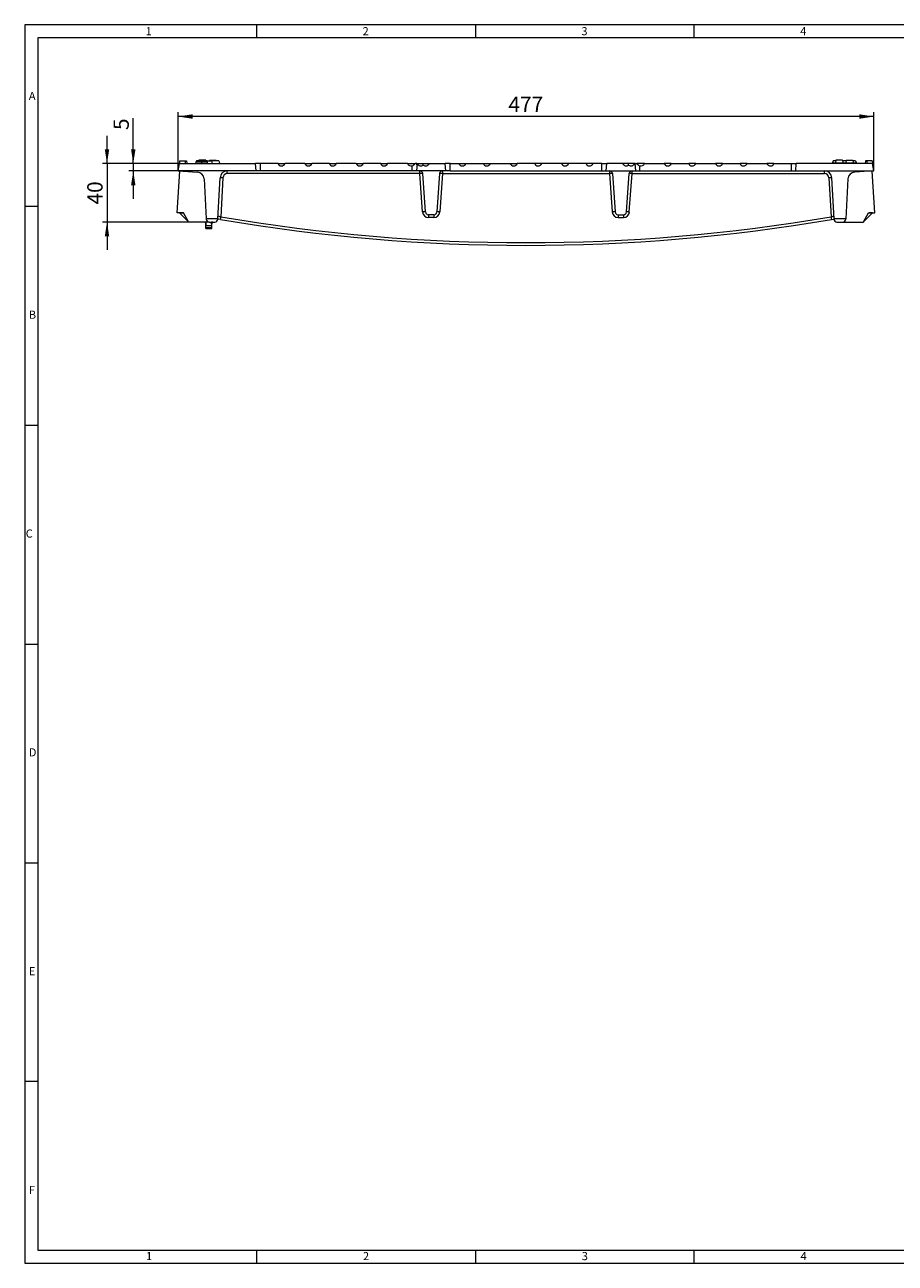
# Model space of a CAD drawing. Units: millimetres. Extents: x 21 to 1239, y 21 to 870.
# Drawn here: x 21 to 618, y 21 to 870 of the extents above; entities that cross this region are included whole.
import ezdxf

# ---------------------------------------------------------------- set-up
doc = ezdxf.new("R2010")
doc.units = ezdxf.units.MM
doc.header["$LTSCALE"] = 3
doc.styles.add('SLDTEXTSTYLE0', font='TXT', dxfattribs={"width": 0.75})
doc.styles.add('SLDTEXTSTYLE1', font='TXT', dxfattribs={"width": 0.605})
doc.dimstyles.new('SLDDIMSTYLE0', dxfattribs={"dimtxt": 10.5, "dimasz": 9.906, "dimexe": 0, "dimexo": 0.0625, "dimgap": 2.625, "dimtad": 1, "dimdec": 1, "dimrnd": 1e-09, "dimzin": 12, "dimdsep": 46, "dimtxsty": 'SLDTEXTSTYLE1', "dimsah": 1, "dimcen": 0.09, "dimadec": 0, "dimazin": 3, "dimtfac": 1, "dimtdec": 1, "dimtofl": 0, "dimtmove": 0, "dimatfit": 3, "dimfxl": 1, "dimfrac": 2, "dimtolj": 1, "dimtzin": 12, "dimarcsym": 0})
doc.dimstyles.new('SLDDIMSTYLE1', dxfattribs={"dimtxt": 10.5, "dimasz": 9.906, "dimexe": 0, "dimexo": 0.0625, "dimgap": 2.625, "dimtad": 1, "dimdec": 1, "dimrnd": 1e-09, "dimzin": 12, "dimdsep": 46, "dimtxsty": 'SLDTEXTSTYLE1', "dimsah": 1, "dimcen": 0.09, "dimadec": 0, "dimazin": 3, "dimtfac": 1, "dimtdec": 1, "dimtmove": 0, "dimatfit": 0, "dimfxl": 1, "dimfrac": 2, "dimtolj": 1, "dimtzin": 12, "dimarcsym": 0})

# ---------------------------------------------------------------- blocks, each defined once
blk = doc.blocks.new('_D_1')
at = {"color": 7, "linetype": 'Continuous', "lineweight": 0}
for p, q in [((95.39, 774.79), (95.39, 805.88)), ((127.02, 774.79), (92.39, 774.79)), ((95.39, 774.79), (95.39, 769.79)), ((126.14, 769.79), (92.39, 769.79)), ((95.39, 769.79), (95.39, 750.74))]:
    blk.add_line(p, q, dxfattribs=at)
for points in [[(95.39, 774.79), (96.91, 784.7), (93.86, 784.7)], [(95.39, 769.79), (93.86, 759.89), (96.91, 759.89)]]:
    blk.add_solid(points, dxfattribs=at)
at = {"color": 7, "linetype": 'Continuous', "lineweight": 0, "insert": (81.85, 797.85), "char_height": 10.5, "attachment_point": 1, "rotation": 90, "style": 'SLDTEXTSTYLE1'}
blk.add_mtext('5', dxfattribs=at)
blk = doc.blocks.new('_D_2')
at = {"color": 7, "linetype": 'Continuous', "lineweight": 0}
for p, q in [((77.39, 774.79), (77.39, 793.84)), ((127.02, 774.79), (74.39, 774.79)), ((77.39, 774.79), (77.39, 734.79)), ((133.31, 734.79), (74.39, 734.79)), ((77.39, 734.79), (77.39, 715.74))]:
    blk.add_line(p, q, dxfattribs=at)
for points in [[(77.39, 774.79), (78.91, 784.7), (75.86, 784.7)], [(77.39, 734.79), (75.86, 724.89), (78.91, 724.89)]]:
    blk.add_solid(points, dxfattribs=at)
at = {"color": 7, "linetype": 'Continuous', "lineweight": 0, "insert": (63.85, 746.77), "char_height": 10.5, "attachment_point": 1, "rotation": 90, "style": 'SLDTEXTSTYLE1'}
blk.add_mtext('40', dxfattribs=at)
blk = doc.blocks.new('_D_3')
at = {"color": 7, "linetype": 'Continuous', "lineweight": 0}
for p, q in [((126.14, 769.79), (126.14, 810.09)), ((603.14, 807.09), (126.14, 807.09)), ((603.14, 769.79), (603.14, 810.09))]:
    blk.add_line(p, q, dxfattribs=at)
for points in [[(126.14, 807.09), (136.04, 805.57), (136.04, 808.62)], [(603.14, 807.09), (593.23, 808.62), (593.23, 805.57)]]:
    blk.add_solid(points, dxfattribs=at)
at = {"color": 7, "linetype": 'Continuous', "lineweight": 0, "insert": (352.6, 820.63), "char_height": 10.5, "attachment_point": 1, "style": 'SLDTEXTSTYLE1'}
blk.add_mtext('477', dxfattribs=at)

msp = doc.modelspace()

# ---------------------------------------------------------------- linework, layer by layer
at = {"color": 7, "linetype": 'Continuous', "lineweight": 0}
for p, q in [((1239, 870), (21, 870)), ((21, 870), (21, 21)), ((180, 861), (180, 870)), ((330, 870), (330, 861)), ((480, 861), (480, 870)), ((1230, 861), (30, 861)), ((30, 861), (30, 30)), ((30, 745.5), (21, 745.5)), ((21, 595.5), (30, 595.5)), ((21, 445.5), (30, 445.5)), ((21, 295.5), (30, 295.5)), ((30, 145.5), (21, 145.5)), ((30, 30), (669, 30)), ((180, 21), (180, 30)), ((330, 30), (330, 21)), ((480, 21), (480, 30)), ((21, 21), (683.4, 21))]:
    msp.add_line(p, q, dxfattribs=at)
at = {"color": 7, "linetype": 'Continuous', "lineweight": 15}
for p, q in [((126.14, 769.79), (127.02, 774.79)), ((127.16, 776.79), (127.02, 774.79)), ((127.02, 774.79), (179.29, 774.79)), ((127.16, 776.79), (130.93, 776.79)), ((130.93, 776.79), (130.96, 774.79)), ((130.93, 776.79), (131.88, 776.79)), ((131.88, 776.79), (132.02, 774.79)), ((142.08, 775.79), (138.3, 775.79)), ((138.67, 776.79), (138.4, 775.79)), ((146.04, 776.79), (138.67, 776.79)), ((140.43, 777.09), (140.4, 776.79)), ((145.04, 777.09), (140.43, 777.09)), ((145.87, 775.79), (142.08, 775.79)), ((145.04, 777.09), (145.08, 776.79)), ((145.87, 775.79), (146.14, 774.79)), ((146.04, 776.79), (149, 776.79)), ((147.63, 777.09), (147.6, 776.79)), ((147.63, 777.09), (152.24, 777.09)), ((149, 776.79), (149.54, 774.79)), ((154, 776.79), (149, 776.79)), ((152.24, 777.09), (152.28, 776.79)), ((154, 776.79), (154.54, 774.79)), ((154.4, 775.29), (154.48, 775.29)), ((154.48, 775.29), (154.54, 774.79)), ((179.64, 769.79), (179.29, 774.79)), ((182.64, 774.79), (179.29, 774.79)), ((194.68, 774.79), (182.64, 774.79)), ((194.68, 774.79), (199.41, 774.79)), ((213.07, 774.79), (199.41, 774.79)), ((213.07, 774.79), (217.79, 774.79)), ((229.88, 774.79), (217.79, 774.79)), ((229.88, 774.79), (234.61, 774.79)), ((248.27, 774.79), (234.61, 774.79)), ((248.27, 774.79), (252.99, 774.79)), ((265.08, 774.79), (252.99, 774.79)), ((265.08, 774.79), (269.81, 774.79)), ((283.47, 774.79), (269.81, 774.79)), ((283.47, 774.79), (288.68, 774.79)), ((289.83, 774.79), (288.68, 774.79)), ((289.99, 774.79), (289.64, 769.79)), ((289.83, 774.79), (289.99, 774.79)), ((289.99, 774.79), (290.22, 774.79)), ((290.22, 774.79), (294.24, 774.79)), ((294.24, 773.82), (294.24, 774.79)), ((294.24, 774.79), (298.25, 774.79)), ((298.25, 774.79), (309.29, 774.79)), ((309.64, 769.79), (309.29, 774.79)), ((312.64, 774.79), (309.29, 774.79)), ((312.64, 774.79), (318.67, 774.79)), ((318.67, 774.79), (323.39, 774.79)), ((323.39, 774.79), (335.48, 774.79)), ((335.48, 774.79), (340.21, 774.79)), ((340.21, 774.79), (353.87, 774.79)), ((353.87, 774.79), (358.59, 774.79)), ((370.68, 774.79), (358.59, 774.79)), ((375.41, 774.79), (370.68, 774.79)), ((389.07, 774.79), (375.41, 774.79)), ((393.79, 774.79), (389.07, 774.79)), ((405.88, 774.79), (393.79, 774.79)), ((410.61, 774.79), (405.88, 774.79)), ((416.64, 774.79), (410.61, 774.79)), ((416.64, 774.79), (419.99, 774.79)), ((419.64, 769.79), (419.99, 774.79)), ((431.02, 774.79), (419.99, 774.79)), ((435.04, 774.79), (431.02, 774.79)), ((435.04, 773.82), (435.04, 774.79)), ((439.05, 774.79), (435.04, 774.79)), ((439.29, 774.79), (439.05, 774.79)), ((439.44, 774.79), (439.29, 774.79)), ((439.29, 774.79), (439.64, 769.79)), ((439.44, 774.79), (440.59, 774.79)), ((445.81, 774.79), (440.59, 774.79)), ((445.81, 774.79), (459.47, 774.79)), ((464.19, 774.79), (459.47, 774.79)), ((464.19, 774.79), (476.28, 774.79)), ((481.01, 774.79), (476.28, 774.79)), ((481.01, 774.79), (494.67, 774.79)), ((499.39, 774.79), (494.67, 774.79)), ((499.39, 774.79), (511.48, 774.79)), ((516.21, 774.79), (511.48, 774.79)), ((516.21, 774.79), (529.87, 774.79)), ((534.59, 774.79), (529.87, 774.79)), ((534.59, 774.79), (546.64, 774.79)), ((546.64, 774.79), (549.99, 774.79)), ((549.64, 769.79), (549.99, 774.79)), ((602.25, 774.79), (549.99, 774.79)), ((574.79, 775.29), (574.74, 774.79)), ((574.79, 775.29), (591.08, 775.29)), ((575.27, 776.79), (574.87, 775.29)), ((577, 776.79), (575.27, 776.79)), ((577.03, 777.09), (576.84, 775.29)), ((581.64, 777.09), (577.03, 777.09)), ((581.64, 777.09), (581.83, 775.29)), ((584.2, 776.79), (581.68, 776.79)), ((584.23, 777.09), (584.04, 775.29)), ((584.23, 777.09), (588.84, 777.09)), ((588.84, 777.09), (589.03, 775.29)), ((590.6, 776.79), (588.88, 776.79)), ((590.6, 776.79), (591, 775.29)), ((591.08, 775.29), (591.14, 774.79)), ((597.39, 776.79), (597.25, 774.79)), ((598.35, 776.79), (597.39, 776.79)), ((598.35, 776.79), (598.31, 774.79)), ((602.11, 776.79), (598.35, 776.79)), ((602.11, 776.79), (602.25, 774.79)), ((603.14, 769.79), (602.25, 774.79)), ((125.39, 740.99), (127.34, 769.73)), ((126.14, 769.79), (139.21, 769.05)), ((159.88, 769.79), (126.14, 769.79)), ((143.92, 764.32), (145.36, 736.87)), ((153.41, 736.87), (154.89, 765.06)), ((179.64, 769.79), (159.88, 769.79)), ((182.64, 769.79), (179.64, 769.79)), ((286.64, 769.79), (182.64, 769.79)), ((289.64, 769.79), (286.64, 769.79)), ((291.92, 769.79), (289.64, 769.79)), ((307.35, 769.79), (291.92, 769.79)), ((295.76, 741.65), (293.92, 767.93)), ((305.35, 767.93), (303.52, 741.65)), ((309.64, 769.79), (307.35, 769.79)), ((312.64, 769.79), (309.64, 769.79)), ((312.64, 769.79), (416.64, 769.79)), ((416.64, 769.79), (419.64, 769.79)), ((419.64, 769.79), (421.92, 769.79)), ((421.92, 769.79), (437.35, 769.79)), ((423.92, 767.93), (425.76, 741.65)), ((433.52, 741.65), (435.35, 767.93)), ((437.35, 769.79), (439.64, 769.79)), ((439.64, 769.79), (442.64, 769.79)), ((442.64, 769.79), (546.64, 769.79)), ((546.64, 769.79), (549.64, 769.79)), ((549.64, 769.79), (569.39, 769.79)), ((569.39, 769.79), (603.14, 769.79)), ((575.86, 736.87), (574.38, 765.06)), ((585.35, 764.32), (583.91, 736.87)), ((603.14, 769.79), (590.06, 769.05)), ((603.89, 740.99), (601.93, 769.73)), ((129.84, 740.99), (125.39, 740.99)), ((127.01, 740.98), (127, 740.99)), ((127.01, 740.98), (129.85, 740.98)), ((133.26, 734.85), (127.01, 740.98)), ((133.26, 734.85), (129.84, 740.99)), ((301.52, 739.79), (297.75, 739.79)), ((427.75, 739.79), (431.52, 739.79)), ((596.02, 734.85), (599.43, 740.99)), ((596.02, 734.85), (602.27, 740.98)), ((602.27, 740.98), (599.42, 740.98)), ((599.43, 740.99), (603.89, 740.99)), ((602.27, 740.98), (602.28, 740.99)), ((133.26, 734.85), (133.31, 734.79)), ((147.36, 734.79), (133.31, 734.79)), ((144.85, 734.31), (144.92, 732.38)), ((144.92, 732.38), (144.97, 730.78)), ((145.36, 736.87), (145.37, 736.69)), ((145.47, 730.29), (148.8, 730.29)), ((147.36, 734.79), (151.41, 734.79)), ((149.3, 730.78), (149.36, 732.38)), ((149.36, 732.38), (149.42, 734.31)), ((153.4, 736.69), (153.41, 736.87)), ((575.86, 736.87), (575.87, 736.69)), ((577.86, 734.79), (581.91, 734.79)), ((581.91, 734.79), (595.96, 734.79)), ((583.9, 736.69), (583.91, 736.87)), ((596.02, 734.85), (595.96, 734.79))]:
    msp.add_line(p, q, dxfattribs=at)
at = {"color": 8, "linetype": 'Continuous', "lineweight": 0}
for p, q in [((146.04, 776.79), (146.04, 775.17)), ((182.64, 769.79), (182.64, 774.79)), ((286.64, 769.79), (286.64, 773.39)), ((312.64, 769.79), (312.64, 774.79)), ((416.64, 769.79), (416.64, 774.79)), ((442.64, 769.79), (442.64, 773.39)), ((546.64, 769.79), (546.64, 774.79)), ((156.89, 765.09), (155.49, 738.33)), ((159.88, 767.93), (159.88, 769.79)), ((291.92, 767.93), (159.88, 767.93)), ((291.92, 767.93), (291.92, 769.79)), ((293.76, 741.65), (291.92, 767.93)), ((307.35, 767.93), (305.51, 741.65)), ((307.35, 769.79), (307.35, 767.93)), ((307.35, 767.93), (421.92, 767.93)), ((421.92, 769.79), (421.92, 767.93)), ((421.92, 767.93), (423.76, 741.65)), ((435.51, 741.65), (437.35, 767.93)), ((437.35, 767.93), (437.35, 769.79)), ((437.35, 767.93), (569.39, 767.93)), ((569.39, 767.93), (569.39, 769.79)), ((572.38, 765.09), (573.78, 738.33)), ((297.75, 739.79), (297.75, 737.93)), ((301.52, 739.79), (301.52, 737.93)), ((427.75, 739.79), (427.75, 737.93)), ((431.52, 739.79), (431.52, 737.93)), ((145.15, 732.38), (149.12, 732.38)), ((149.07, 730.78), (145.21, 730.78)), ((153.41, 736.87), (145.36, 736.87)), ((301.52, 737.93), (297.75, 737.93)), ((427.75, 737.93), (431.52, 737.93)), ((583.91, 736.87), (575.86, 736.87))]:
    msp.add_line(p, q, dxfattribs=at)
at = {"color": 7, "linetype": 'Continuous', "lineweight": 15, "flags": 128}
for points in [[(138.3, 775.79), (138.22, 775.49), (138.14, 775.19), (138.03, 774.79)], [(145.87, 775.79), (145.95, 775.49), (146.03, 775.19), (146.14, 774.79)], [(289.92, 773.9), (289.87, 774.52), (289.83, 774.79)], [(439.35, 773.9), (439.4, 774.52), (439.44, 774.79)], [(590.97, 775.79), (591.05, 775.49), (591.13, 775.19), (591.24, 774.79)], [(155.15, 736.5), (153.83, 736.72), (153.41, 736.79)], [(574.12, 736.5), (575.45, 736.72), (575.86, 736.79)]]:
    msp.add_lwpolyline(points, dxfattribs=at)
at = {"color": 8, "linetype": 'Continuous', "lineweight": 0, "flags": 128}
for points in [[(142.08, 775.79), (142.08, 775.49), (142.08, 775.19), (142.08, 774.79)], [(145.21, 730.78), (145.17, 731.78), (145.15, 732.38)], [(145.47, 730.29), (145.42, 730.3), (145.37, 730.33), (145.33, 730.38), (145.29, 730.44), (145.25, 730.51), (145.23, 730.59), (145.21, 730.68), (145.21, 730.78)], [(149.07, 730.78), (149.06, 730.68), (149.04, 730.59), (149.02, 730.51), (148.99, 730.44), (148.95, 730.38), (148.9, 730.33), (148.85, 730.3), (148.8, 730.29)], [(149.12, 732.38), (149.09, 731.38), (149.07, 730.78)]]:
    msp.add_lwpolyline(points, dxfattribs=at)
at = {"color": 7, "linetype": 'Continuous', "lineweight": 15}
for centre, radius, start, end in [((285.76, 776.85), 3.57, 284.12249, 324.84593), ((443.51, 776.85), 3.57, 215.15407, 255.87751), ((138.93, 764.06), 5, 3, 86.73846), ((159.88, 764.79), 5, 90, 177), ((291.92, 767.79), 2, 4, 90), ((307.35, 767.79), 2, 90, 176), ((421.92, 767.79), 2, 4, 90), ((437.35, 767.79), 2, 90, 176), ((569.39, 764.79), 5, 3, 90), ((590.35, 764.06), 5, 93.26154, 177), ((297.75, 741.79), 2, 184, 270), ((301.52, 741.79), 2, 270, 356), ((427.75, 741.79), 2, 184, 270), ((431.52, 741.79), 2, 270, 356), ((144.35, 734.29), 0.5, 1.9, 90), ((145.47, 730.79), 0.5, 181.9, 270), ((147.36, 736.79), 2, 183, 270), ((148.8, 730.79), 0.5, 270, 358.1), ((149.92, 734.29), 0.5, 90, 178.1), ((151.41, 736.79), 2, 270, 357), ((364.64, 1967.13), 1248.34, 260.33941, 279.66059), ((577.86, 736.79), 2, 183, 270), ((581.91, 736.79), 2, 270, 357)]:
    msp.add_arc(centre, radius, start, end, dxfattribs=at)
at = {"color": 8, "linetype": 'Continuous', "lineweight": 0}
for centre, radius, start, end in [((156.02, 757.88), 7.26, 83.09625, 98.90253), ((159.88, 764.93), 3, 90, 177), ((292.92, 760.74), 7.26, 82.10192, 97.89808), ((306.35, 760.74), 7.26, 82.10192, 97.89808), ((422.92, 760.74), 7.26, 82.10192, 97.89808), ((436.35, 760.74), 7.26, 82.10192, 97.89808), ((569.39, 764.93), 3, 3, 90), ((573.26, 757.88), 7.26, 81.09747, 96.90375), ((157.23, 746.16), 8.02, 242.48218, 257.41288), ((294.76, 734.46), 7.26, 82.10192, 97.89808), ((297.75, 741.93), 4, 184, 270), ((301.52, 741.93), 4, 270, 356), ((304.51, 734.46), 7.26, 82.10192, 97.89808), ((424.76, 734.46), 7.26, 82.10192, 97.89808), ((427.75, 741.93), 4, 184, 270), ((431.52, 741.93), 4, 270, 356), ((434.51, 734.46), 7.26, 82.10192, 97.89808), ((572.04, 746.16), 8.02, 282.58712, 297.51782), ((145.34, 734.3), 0.491, 92.70225, 179.19775), ((145.03, 734.71), 2.33, 267.14214, 272.85786), ((145.09, 733.14), 2.37, 267.13247, 272.86753), ((152.96, 733.04), 7.83, 167.0638, 184.85606), ((141.3, 733.04), 7.85, 355.16498, 12.91516), ((148.93, 734.3), 0.491, 0.80225, 87.29775), ((149.18, 733.14), 2.37, 267.13247, 272.86753), ((149.24, 734.71), 2.33, 267.14214, 272.85786), ((117.24, 744.39), 38.72, 348.24094, 350.99749), ((364.64, 1966.99), 1246.34, 260.33941, 279.66059), ((612.03, 744.39), 38.72, 189.00251, 191.75906)]:
    msp.add_arc(centre, radius, start, end, dxfattribs=at)
at = {"color": 7, "linetype": 'Continuous', "lineweight": 15}
for centre, major_axis, ratio, start_param, end_param in [((197.07, 775.29), (2.44, 0.24), 0.815205, 3.274127, 5.910359), ((215.41, 775.29), (2.44, -0.24), 0.815205, 3.514419, 6.150651), ((232.27, 775.29), (2.44, 0.24), 0.815205, 3.274127, 5.910359), ((250.61, 775.29), (2.44, -0.24), 0.815205, 3.514419, 6.150651), ((267.47, 775.29), (2.44, 0.24), 0.815205, 3.274127, 5.910359), ((285.81, 775.29), (2.44, -0.24), 0.815205, 3.514419, 5.138935), ((292.59, 775.29), (2.44, 0), 0.819152, 3.394273, 5.453508), ((295.88, 775.29), (2.44, 0), 0.819152, 3.97127, 6.030505), ((321.01, 775.29), (2.44, -0.24), 0.815205, 3.514419, 6.150651), ((337.87, 775.29), (2.44, 0.24), 0.815205, 3.274127, 5.910359), ((356.21, 775.29), (2.44, -0.24), 0.815205, 3.514419, 6.150651), ((373.07, 775.29), (2.44, 0.24), 0.815205, 3.274127, 5.910359), ((391.41, 775.29), (2.44, -0.24), 0.815205, 3.514419, 6.150651), ((408.27, 775.29), (2.44, 0.24), 0.815205, 3.274127, 5.910359), ((433.39, 775.29), (-2.44, 0), 0.819152, 0.25268, 2.311915), ((436.68, 775.29), (-2.44, 0), 0.819152, 0.829678, 2.888912), ((443.47, 775.29), (2.44, 0.24), 0.815205, 4.285843, 5.910359), ((461.81, 775.29), (2.44, -0.24), 0.815205, 3.514419, 6.150651), ((478.67, 775.29), (2.44, 0.24), 0.815205, 3.274127, 5.910359), ((497.01, 775.29), (2.44, -0.24), 0.815205, 3.514419, 6.150651), ((513.87, 775.29), (2.44, 0.24), 0.815205, 3.274127, 5.910359), ((532.21, 775.29), (2.44, -0.24), 0.815205, 3.514419, 6.150651)]:
    msp.add_ellipse(centre, major_axis=major_axis, ratio=ratio, start_param=start_param, end_param=end_param, dxfattribs=at)

# ---------------------------------------------------------------- texts
at = {"color": 7, "linetype": 'Continuous', "lineweight": 0, "char_height": 5.56, "attachment_point": 1, "style": 'SLDTEXTSTYLE0'}
for s, insert in [('1', (103.89, 868.37)), ('2', (252.64, 868.37)), ('3', (402.64, 868.37)), ('4', (552.64, 868.37)), ('A', (23.79, 824)), ('B', (23.79, 674)), ('C', (21.67, 524)), ('D', (23.79, 374)), ('E', (23.79, 224)), ('F', (23.79, 74)), ('1', (104.15, 28.67)), ('2', (252.9, 28.67)), ('3', (402.9, 28.67)), ('4', (552.9, 28.67))]:
    msp.add_mtext(s, dxfattribs=dict(at, insert=insert))

# ---------------------------------------------------------------- dimensions: what is measured, and where the dimension line sits
at = {"color": 7, "linetype": 'Continuous', "lineweight": 0}
dim = msp.add_linear_dim(base=(126.14, 807.09), p1=(603.14, 769.79), p2=(126.14, 769.79), dimstyle='SLDDIMSTYLE0', dxfattribs=at)
dim.commit()
dim.dimension.update_dxf_attribs({"geometry": '_D_3', "text_midpoint": (364.64, 807.09), "dimtype": 160})
for base, p2, picture, middle in [((95.39, 769.79), (126.14, 769.79), '_D_1', (95.39, 801.87)), ((77.39, 734.79), (133.31, 734.79), '_D_2', (77.39, 754.79))]:
    dim = msp.add_linear_dim(base=base, p1=(127.02, 774.79), p2=p2, angle=90, dimstyle='SLDDIMSTYLE1', dxfattribs=at)
    dim.commit()
    dim.dimension.update_dxf_attribs({"geometry": picture, "text_midpoint": middle, "dimtype": 160})

doc.saveas('drawing.dxf')
